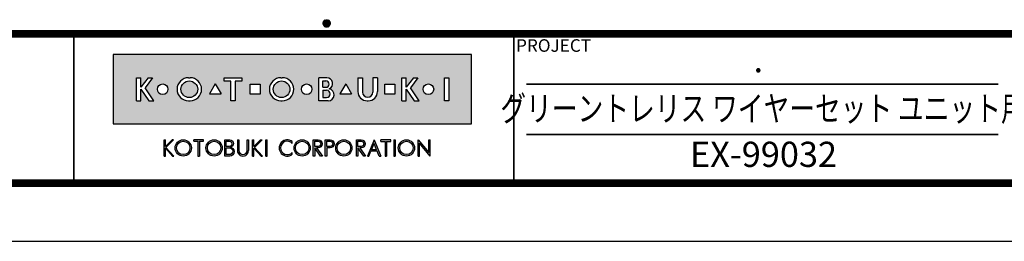
# Model space of a CAD drawing. Extents: x 7535 to 28535, y 18691 to 33541.
# Drawn here: x 15832 to 23660, y 18691 to 20451 of the extents above; entities that cross this region are included whole.
import ezdxf
from ezdxf.enums import TextEntityAlignment as Align

# ---------------------------------------------------------------- set-up
doc = ezdxf.new("R2010")
doc.units = 0
doc.header["$LTSCALE"] = 15
doc.layers.get('0').update_dxf_attribs({"linetype": 'CONTINUOUS'})
doc.layers.get('DEFPOINTS').update_dxf_attribs({"linetype": 'CONTINUOUS'})
doc.layers.add('P_5DRAWFRAME', color=104, linetype='CONTINUOUS')
doc.styles.add('BIGFONT', font='simplex.shx', dxfattribs={"bigfont": 'bigfont.shx'})

# ---------------------------------------------------------------- blocks, each defined once
blk = doc.blocks.new('DFP3')
h = blk.add_hatch(color=83)
h.paths.add_polyline_path([(180.7771999999999, 29.65329999999994), (180.7771999999999, 18.64834950495063), (237.7772, 18.64834950495063), (237.7772, 29.65329999999994)])
h.paths.add_polyline_path([(204.1796504950495, 24.95080000000035), (204.1796504950495, 23.35084950495056), (202.5796999999999, 23.35084950495056), (202.5796999999999, 24.95080000000001)], flags=16)
h.paths.add_polyline_path([(207.4712594059405, 25.98498316831709), (207.697001980198, 25.98498316831709, -1), (207.697001980198, 22.31666633663386), (207.4712594059405, 22.31666633663386, -1)], flags=16)
h.paths.add_polyline_path([(208.9103683168316, 24.15082475247547, -1), (206.2578930693068, 24.15082475247547, -1)], flags=0)
h.paths.add_polyline_path([(201.2633386138613, 25.9849831683171), (201.2633386138613, 25.42062673267328), (200.2192792079208, 25.42062673267328), (200.2192792079208, 22.31666633663386), (199.4856158415841, 22.31666633663386), (199.4856158415841, 25.42062673267328), (198.4415564356435, 25.42062673267328), (198.4415564356435, 25.98498316831709)], flags=16)
h.paths.add_polyline_path([(212.4028175742573, 24.15082475247547, -1), (210.7228695544553, 24.15082475247547, -1)], flags=16)
h.paths.add_polyline_path([(197.9543973209085, 23.40117101048351), (196.1069333721607, 23.40117101048351), (197.0306653465346, 25.00112150553295)], flags=16)
h.paths.add_polyline_path([(213.5098732673266, 25.9849831683171), (214.7937841584158, 25.98498316831709, -0.8268396299405429), (215.132258940184, 24.21557239597574, -0.9235794106673716), (214.9811397058823, 22.31666633663386), (213.5098732673266, 22.31666633663386)], flags=16)
h.paths.add_polyline_path([(193.0237346534653, 22.31666633663386), (192.7979920792079, 22.31666633663386, -1), (192.7979920792079, 25.98498316831709), (193.0237346534653, 25.98498316831709, -1)], flags=16)
h.paths.add_polyline_path([(214.1588831683168, 25.47706237623782), (214.6385861386138, 25.47706237623782, -1), (214.6385861386138, 24.46122079207927), (214.1588831683168, 24.46122079207927)], flags=0)
h.paths.add_polyline_path([(214.1588831683168, 23.98151782178226), (214.7373485148514, 23.98151782178226, -1.000000696587788), (214.7373485148514, 22.82458712871313), (214.1588831683167, 22.82458712871313)], flags=0)
h.paths.add_polyline_path([(194.237100990099, 24.15082475247547, -1), (191.5846257425742, 24.15082475247547, -1)], flags=0)
h.paths.add_polyline_path([(216.8470323820617, 23.40117101048351), (217.7707643564355, 25.001121505533), (218.6944963308095, 23.40117101048351)], flags=16)
h.paths.add_polyline_path([(189.5181641089108, 24.15082475247547, -1), (187.8382160891088, 24.15082475247547, -1)], flags=16)
h.paths.add_polyline_path([(219.7177940594059, 25.98498316831709), (220.4514574257425, 25.98498316831709), (220.4514574257425, 23.69933960396035, 1.000000186147331), (222.0880910891088, 23.69933960396035), (222.0880910891088, 25.9849831683171), (222.8217544554455, 25.98498316831709), (222.8217544554455, 23.79810198019809, -0.4142135623730698), (221.3403188118811, 22.31666633663386), (221.1992297029703, 22.31666633663386, -0.4142135623731069), (219.7177940594059, 23.79810198019822)], flags=16)
h.paths.add_polyline_path([(187.0697742574257, 25.98498316831709), (185.8689092457776, 24.35977938264444), (187.267299009901, 22.31666633663386), (186.4772, 22.31666633663386), (185.2073980198019, 24.15082475247546), (185.2073980198019, 22.31666633663386), (184.5019524752474, 22.31666633663385), (184.5019524752474, 25.98498316831709), (185.2073980198019, 25.98498316831709), (185.2073980198019, 24.47750579499151), (186.3492172393709, 25.9849831683171)], flags=16)
h.paths.add_polyline_path([(223.9970267326732, 24.95080000000002), (225.5969772277228, 24.95080000000001), (225.5969772277228, 23.35084950495056), (223.9970267326732, 23.35084950495056)], flags=16)
h.paths.add_polyline_path([(226.687596039604, 25.98498316831709), (227.3930415841584, 25.9849831683171), (227.3930415841584, 24.4775057949916), (228.5348608037275, 25.98498316831709), (229.2554178217821, 25.98498316831709), (228.0545528101339, 24.35977938264445), (229.4529425742574, 22.31666633663386), (228.6628435643564, 22.31666633663386), (227.3930415841584, 24.15082475247553), (227.3930415841584, 22.31666633663386), (226.6875960396039, 22.31666633663386)], flags=16)
h.paths.add_polyline_path([(231.7602433168317, 24.15082475247547, -1), (230.0802952970297, 24.15082475247547, -1)], flags=16)
h.paths.add_polyline_path([(233.4880910891088, 25.9849831683171), (234.1653188118812, 25.98498316831709), (234.1653188118811, 22.31666633663385), (233.4880910891088, 22.31666633663386)], flags=16)
for points in [[(188.8907171647544, 13.53735916098693), (189.1165651408755, 13.53735916098692), (189.1165651408755, 14.76717399791187), (190.2463262212482, 13.53735916098693), (190.4721733674334, 13.53735916098693), (189.1998782596873, 14.92233052091695), (190.3994002936616, 16.11713949004919), (190.1735531486242, 16.11713949004919), (189.1165651408755, 15.06430434153457), (189.1165651408755, 16.12412506081215), (188.8907171647544, 16.12412506081215)], [(193.62009298013, 16.12870630717222), (193.6200929801299, 15.89827044520378), (194.2868303126868, 15.89827044520378), (194.2868303126868, 13.53735252149947), (194.5126782888079, 13.53735252149946), (194.5126782888079, 15.89827044520378), (195.1794156213647, 15.89827044520378), (195.1794156213646, 16.12870630717222)], [(200.7873865153659, 16.1241184213247), (200.5615393691806, 16.1241184213247), (200.5615393691806, 14.41141449004919, 0.9993112080576029), (202.3096508572413, 14.41020999000819), (202.3096508572412, 16.1241184213247), (202.0838037110561, 16.1241184213247), (202.0838037110561, 14.41141449004919, -1), (200.7873865153659, 14.41141449004919)], [(209.2881845934089, 13.81794368446969), (209.2881845934089, 14.12892027475158, -2.667269372855936), (209.2881845934089, 15.53256394704789), (209.2881845934089, 15.84354053732978, 2.071285835562603)], [(223.371153347049, 16.10296667409115), (223.371153347049, 15.87711952790606), (224.0378906796058, 15.87711952790607), (224.0378906796058, 13.51620741375338), (224.263738655727, 13.51620741375338), (224.263738655727, 15.87711952790607), (224.9304759882837, 15.87711952790607), (224.9304759882837, 16.10296667409115)]]:
    blk.add_hatch(color=0).paths.add_polyline_path(points)
h = blk.add_hatch(color=0)
h.paths.add_polyline_path([(190.6519715182779, 14.830738791156, 1), (193.2387307786157, 14.830738791156, 1)])
h.paths.add_polyline_path([(193.0128836324305, 14.830738791156, -1.00000013533277), (190.8778186644631, 14.830738791156, -1.00000013533277)], flags=16)
h = blk.add_hatch(color=0)
h.paths.add_polyline_path([(195.5607786528149, 14.830738791156, 1), (198.1475379131527, 14.830738791156, 1)])
h.paths.add_polyline_path([(197.9216907669675, 14.830738791156, -1.00000013533277), (195.7866257990001, 14.830738791156, -1.00000013533277)], flags=16)
h = blk.add_hatch(color=0)
edge = h.paths.add_edge_path(flags=16)
edge.add_line((198.7944098991748, 15.89827044520379), (199.2657164076198, 15.89827127513954))
edge.add_arc((199.2657171527633, 15.47511681969394), 0.4231544554462469, -90.00010089361018, 90.00010089361012, ccw=False)
edge.add_line((199.2657164076198, 15.05196236424835), (198.7944098991748, 15.05196236424835))
edge.add_line((198.7944098991748, 15.05196236424835), (198.7944098991748, 15.89827044520379))
edge = h.paths.add_edge_path(flags=16)
edge.add_line((198.7944098991748, 14.87128448131298), (199.2657164076198, 14.87128448131298))
edge.add_arc((199.2657164076198, 14.31724539424268), 0.5540390870702971, -90, 90, ccw=False)
edge.add_line((199.2657164076198, 13.76320630717238), (198.7944098991748, 13.76320630717238))
edge.add_line((198.7944098991748, 13.76320630717238), (198.7944098991748, 14.87128448131298))
edge = h.paths.add_edge_path()
edge.add_line((198.5685627529896, 16.1241184213247), (199.3334707174625, 16.1241184213247))
edge.add_arc((199.3334707174625, 15.54287112953676), 0.5812472917879354, -90, 90, ccw=False)
edge.add_arc((199.3334707174625, 14.24949149936813), 0.7121323383808971, -90, 90, ccw=False)
edge.add_line((199.3334707174625, 13.53735916098724), (198.5685627529896, 13.53735916098692))
edge.add_line((198.5685627529896, 13.53735916098692), (198.5685627529896, 16.1241184213247))
h = blk.add_hatch(color=0)
h.paths.add_polyline_path([(203.266972828703, 14.92233052091694), (204.4735004932343, 16.1241184213247), (204.247653347049, 16.1241184213247), (203.1836588799552, 15.06430434153459), (203.1836588799553, 16.1241184213247), (202.9712907232867, 16.1241184213247), (202.9712907232867, 13.53735916098692), (203.1836588799553, 13.53735916098692), (203.1836588799552, 14.76717399791191), (204.313419960328, 13.53735916098693), (204.5392679364492, 13.53735916098693)])
h.paths.add_polyline_path([(205.3050016871772, 16.1241184213247), (205.0791545409919, 16.1241184213247), (205.0791545409919, 13.53735916098692), (205.3050016871772, 13.53735916098692)])
h = blk.add_hatch(color=0)
h.paths.add_polyline_path([(209.5578390779751, 14.83074211089973, 1), (212.1446049778004, 14.83074211089973, 1)])
h.paths.add_polyline_path([(211.9187578316151, 14.83074211089973, -1.000000127167677), (209.7836862241603, 14.83074211089973, -1.000000127167677)], flags=16)
h = blk.add_hatch(color=0)
h.paths.add_polyline_path([(212.6219144128614, 13.53735916098692), (212.8477623889827, 13.53735916098692), (212.8477623889827, 14.83074211089974), (213.7832587052317, 13.53735916098692), (214.0592115736069, 13.53735916098692), (213.1511404903222, 14.83074211089974), (213.3857525899145, 14.83074211089973, 1), (213.3857525899145, 16.12412506081216), (212.6219144128615, 16.12412506081216)])
h.paths.add_polyline_path([(212.8477623889827, 15.89827708469125), (213.3857525899145, 15.89827708469124, -1), (213.3857525899144, 15.05658925708469), (212.8477623889826, 15.05658925708481)], flags=16)
h = blk.add_hatch(color=0)
edge = h.paths.add_edge_path()
edge.add_line((214.5233134082022, 16.12412506081216), (215.2871507553193, 16.12412423087619))
edge.add_arc((215.2871500526669, 15.47743317088784), 0.6466910599887343, -89.99993774613517, 89.99993774613517, ccw=False)
edge.add_line((215.2871507553193, 14.83074211089949), (214.7491605543875, 14.83074211089949))
edge.add_line((214.7491605543875, 14.83074211089949), (214.7491605543875, 13.53735916098692))
edge.add_line((214.7491605543875, 13.53735916098692), (214.5233134082022, 13.53735916098692))
edge.add_line((214.5233134082022, 13.53735916098692), (214.5233134082022, 16.12412506081216))
edge = h.paths.add_edge_path(flags=16)
edge.add_line((214.7491605543875, 15.89827708469124), (215.2871507553193, 15.89827708469124))
edge.add_arc((215.2871507553193, 15.47743317088803), 0.4208439138032176, -90, 90, ccw=False)
edge.add_line((215.2871507553193, 15.05658925708481), (214.7491605543875, 15.05658925708481))
edge.add_line((214.7491605543875, 15.05658925708481), (214.7491605543875, 15.89827708469124))
h = blk.add_hatch(color=0)
h.paths.add_polyline_path([(216.1804215910794, 14.83074211089973, 1), (218.7671874909046, 14.83074211089973, 1)])
h.paths.add_polyline_path([(218.5413403447194, 14.83074211089973, -1.000000127167677), (216.4062687372646, 14.83074211089973, -1.000000127167677)], flags=16)
h = blk.add_hatch(color=0)
h.paths.add_polyline_path([(220.0043738188021, 14.83074211089974), (220.2389859183945, 14.83074211089973, 1), (220.2389859183945, 16.12412506081216), (219.4751477413414, 16.12412506081216), (219.4751477413414, 13.53735916098692), (219.7009957174627, 13.53735916098692), (219.7009957174627, 14.83074211089975), (220.6364920337118, 13.53735916098692), (220.9124449020869, 13.53735916098692)])
h.paths.add_polyline_path([(219.7009957174626, 15.05658925708481), (219.7009957174626, 15.89827708469124), (220.2389859183945, 15.89827708469124, -1), (220.2389859183944, 15.05658925708469)], flags=16)
h = blk.add_hatch(color=0)
h.paths.add_polyline_path([(222.2898978723839, 16.12412506081215), (221.2189402427974, 13.53735916098692), (221.4633787838575, 13.53735916098693), (221.7907669317899, 14.32812626931532), (222.7890279830421, 14.32812626931532), (223.1164161309745, 13.53735916098692), (223.3608546720345, 13.53735916098692)])
h.paths.add_polyline_path([(222.2898978723839, 15.53371444636842), (222.6955232509512, 14.55397424543662), (221.8842716638807, 14.55397424543661)], flags=16)
h = blk.add_hatch(color=0)
h.paths.add_polyline_path([(225.626012097777, 16.12412506081215), (225.4001649515919, 16.12412506081215), (225.4001649515919, 13.53735916098692), (225.626012097777, 13.53735916098692)])
h.paths.add_polyline_path([(226.1408147186274, 14.83074211089973, 1), (228.7275806184527, 14.83074211089973, 1)])
h.paths.add_polyline_path([(228.5017334722675, 14.83074211089973, -1.000000127167677), (226.3666618648126, 14.83074211089973, -1.000000127167677)], flags=16)
h.paths.add_polyline_path([(229.2785510174043, 13.53735916098692), (229.5043989935255, 13.53735916098692), (229.5043989935255, 15.57938333105119), (231.2173510756454, 13.53735916098695), (231.2173510756455, 16.12412506081215), (230.9915030995243, 16.12412506081215), (230.9915030995243, 14.0821008907483), (229.2785510174043, 16.12412506081215)])
at = {"color": 0}
for p, q in [((214.1500001919297, 34.59999999999991), (214.7500001919296, 35.19999999999982)), ((214.1500001919297, 34.59999999999991), (214.7500001919296, 34)), ((214.1537481919295, 34.53303800000003), (214.8169621919295, 35.19625200000019)), ((214.1537481919295, 34.66696200000024), (214.8169621919295, 34.00374800000009)), ((214.1547661919297, 34.67547699999977), (214.6745231919297, 35.1952339999998)), ((214.1547661919297, 34.52452300000004), (214.6745231919297, 34.00476600000002)), ((214.1637421919295, 34.47232100000019), (214.8776791919295, 35.18625800000018)), ((214.1637421919295, 34.72767900000008), (214.8776791919295, 34.01374200000009)), ((214.1729561919295, 34.76437699999997), (214.5856231919295, 35.17704400000002)), ((214.1787211919296, 34.41658899999993), (214.9334111919296, 35.17127900000014)), ((214.1787211919296, 34.78341099999989), (214.9334111919296, 34.02872100000013)), ((214.1979081919297, 34.36506499999996), (214.9849351919295, 35.15209199999981)), ((214.1979081919297, 34.83493499999986), (214.9849351919295, 34.04790800000001)), ((214.2208011919295, 34.31724799999984), (215.0327521919297, 35.12919899999997)), ((214.2208011919295, 34.88275199999998), (215.0327521919297, 34.07080099999985)), ((214.2210101919296, 34.88314200000013), (214.4668581919296, 35.12899000000016)), ((214.2470671919296, 34.27280299999984), (215.0771971919297, 35.10293300000012)), ((214.2470671919296, 34.92719699999998), (215.0771971919297, 34.09706700000015)), ((214.2764861919296, 34.23151099999995), (215.1184891919295, 35.07351400000016)), ((214.2764861919296, 34.96848899999986), (215.1184891919295, 34.12648600000011)), ((214.3089261919297, 34.19324000000006), (215.1567601919294, 35.04107400000021)), ((214.3089261919297, 35.00676000000021), (215.1567601919294, 34.15892600000006)), ((214.3443241919297, 35.04207200000019), (215.1920721919296, 34.19432400000005)), ((214.3443241919297, 34.15792800000008), (215.1920721919296, 35.00567599999977)), ((214.3826831919296, 35.07442399999991), (215.2244241919296, 34.23268300000018)), ((214.3826831919296, 34.12557599999991), (215.2244241919296, 34.96731700000009)), ((214.4240651919297, 35.10375199999999), (215.2537521919297, 34.27406500000006)), ((214.4240651919297, 34.09624799999983), (215.2537521919297, 34.92593500000021)), ((214.4686061919295, 35.12992200000008), (215.2799221919298, 34.31860599999982)), ((214.4686061919295, 34.07007800000019), (215.2799221919298, 34.881394)), ((214.5165271919296, 35.15271200000007), (215.3027121919297, 34.36652700000013)), ((214.5165271919296, 34.04728800000021), (215.3027121919297, 34.83347300000014)), ((214.5681661919296, 35.17178400000012), (215.3217841919296, 34.41816599999993)), ((214.5681661919296, 34.02821600000016), (215.3217841919296, 34.78183399999989)), ((214.6240321919298, 35.18662799999993), (215.3366281919296, 34.47403200000008)), ((214.6240321919298, 34.01337199999989), (215.3366281919296, 34.72596800000019)), ((214.6849121919298, 35.19645899999978), (215.3464591919295, 34.53491200000008)), ((214.6849121919298, 34.00354100000004), (215.3464591919295, 34.6650880000002)), ((214.7520851919297, 35.19999599999983), (215.3499961919295, 34.60208499999999)), ((214.7520851919297, 34.00000399999999), (215.3499961919295, 34.59791499999983)), ((214.8278661919297, 35.19492600000012), (215.3449261919296, 34.67786599999999)), ((214.8278661919297, 34.00507400000015), (215.3449261919296, 34.52213399999982)), ((214.9172991919295, 35.17620399999987), (215.3262041919295, 34.76729900000009)), ((215.0376741919297, 35.12653899999987), (215.2765391919295, 34.88767400000006)), ((21.5, 33.5), (408, 33.5)), ((21.5, 33.44999999999982), (408, 33.44999999999982)), ((21.5, 33.40000000000009), (408, 33.40000000000009)), ((21.5, 33.34999999999991), (408, 33.34999999999991)), ((21.5, 33.30000000000018), (408, 33.30000000000018)), ((21.5, 33.25), (408, 33.25)), ((21.5, 33.19999999999982), (408, 33.19999999999982)), ((21.5, 33.15000000000009), (408, 33.15000000000009)), ((21.5, 33.09999999999991), (408, 33.09999999999991)), ((21.5, 33.05000000000018), (408, 33.05000000000018)), ((21.5, 33), (408, 33)), ((21.5, 32.94999999999982), (408, 32.94999999999982)), ((21.5, 32.90000000000009), (408, 32.90000000000009)), ((174.4749999999999, 33), (174.4749999999999, 9)), ((174.5250000000001, 33), (174.5250000000001, 9)), ((214.1729561919295, 34.43562299999985), (214.5856231919295, 34.02295599999979)), ((214.2210101919296, 34.31685800000014), (214.4668581919296, 34.07101000000011)), ((214.9172991919295, 34.02379599999995), (215.3262041919295, 34.43270100000018)), ((215.0376741919297, 34.07346099999995), (215.2765391919295, 34.31232600000021)), ((244.4749999999999, 33), (244.4749999999999, 9)), ((244.5250000000001, 33), (244.5250000000001, 9)), ((21.5, 32.84999999999991), (408, 32.84999999999991)), ((21.5, 32.80000000000018), (408, 32.80000000000018)), ((21.5, 32.75), (408, 32.75)), ((21.5, 32.69999999999982), (408, 32.69999999999982)), ((21.5, 32.65000000000009), (408, 32.65000000000009)), ((21.5, 32.59999999999991), (408, 32.59999999999991)), ((21.5, 32.55000000000018), (408, 32.55000000000018)), ((21.5, 32.5), (408, 32.5)), ((246.5, 25.02500000000009), (321.5, 25.02500000000009)), ((246.5, 24.97499999999991), (321.5, 24.97499999999991)), ((188.8907171647544, 16.12412506081215), (189.1165651408755, 16.12412506081215)), ((188.8907171647544, 13.53735916098692), (188.8907171647544, 16.1241184213247)), ((189.1165651408755, 15.06430434153457), (190.1805596079692, 16.1241184213247)), ((189.1165651408755, 15.06430434153457), (189.1165651408755, 16.1241184213247)), ((189.1998782596873, 14.92233052091694), (190.4064067541544, 16.1241184213247)), ((190.3993937955056, 16.11713949004919), (190.173552458872, 16.11713949004919)), ((190.1805662474568, 16.12412506081215), (190.4064067541544, 16.12412506081215)), ((195.1794156213647, 16.12870630717222), (193.6200929801299, 16.12870630717222)), ((193.6200929801299, 15.89827044520378), (193.6200929801299, 16.1241184213247)), ((193.6200929801299, 15.89827044520378), (194.2868303126868, 15.89827044520378)), ((194.2868303126868, 15.89827044520378), (194.2868303126868, 13.53735916098692)), ((194.5126782888079, 15.89827044520378), (194.5126782888079, 13.53735916098692)), ((194.5126782888079, 15.89827044520378), (195.1794156213647, 15.89827044520378)), ((195.1794156213647, 15.89827044520378), (195.1794156213647, 16.1241184213247)), ((200.5615393691806, 16.1241184213247), (200.5615393691806, 14.41141449004919)), ((200.5615393691806, 16.1241184213247), (200.7873865153659, 16.1241184213247)), ((200.7873865153659, 16.1241184213247), (200.7873865153659, 14.41141449004919)), ((202.0838037110561, 14.41141449004919), (202.0838037110561, 16.1241184213247)), ((202.0838037110561, 16.1241184213247), (202.3096508572413, 16.1241184213247)), ((202.3096508572413, 16.1241184213247), (202.3096508572413, 14.41261899202532)), ((202.9712907232867, 16.1241184213247), (203.1836588799553, 16.1241184213247)), ((202.9712907232867, 13.53735916098692), (202.9712907232867, 16.1241184213247)), ((203.1836588799553, 15.06430434153457), (203.1836588799553, 16.1241184213247)), ((203.1836588799553, 15.06430434153457), (204.247653347049, 16.1241184213247)), ((203.266972828703, 14.92233052091694), (204.4735004932343, 16.1241184213247)), ((204.247653347049, 16.1241184213247), (204.4735004932343, 16.1241184213247)), ((205.0791545409919, 13.53735916098692), (205.0791545409919, 16.1241184213247)), ((205.0791545409919, 16.1241184213247), (205.3050016871772, 16.1241184213247)), ((205.3050016871772, 13.53735916098692), (205.3050016871772, 16.1241184213247)), ((209.2881845934089, 15.53256332522697), (209.2881845934089, 15.84354031998514)), ((222.2898978723839, 16.12412506081215), (221.2189402427975, 13.53735916098692)), ((222.2898978723839, 16.12412506081215), (223.3608546720345, 13.53735916098692)), ((224.9304759882837, 16.10755455993867), (223.371153347049, 16.10755455993867)), ((224.9304759882837, 16.10296667409115), (223.371153347049, 16.10296667409115)), ((223.371153347049, 15.87711952790607), (223.371153347049, 16.10296667409115)), ((223.371153347049, 15.87711952790607), (224.0378906796058, 15.87711952790607)), ((224.0378906796058, 15.87711952790607), (224.0378906796058, 13.51620741375338)), ((224.263738655727, 15.87711952790607), (224.263738655727, 13.51620741375338)), ((224.263738655727, 15.87711952790607), (224.9304759882837, 15.87711952790607)), ((224.9304759882837, 15.87711952790607), (224.9304759882837, 16.10296667409115)), ((225.4001649515919, 16.12412506081215), (225.4001649515919, 13.53735916098692)), ((225.4001649515919, 16.12412506081215), (225.626012097777, 16.12412506081215)), ((225.626012097777, 16.12412506081215), (225.626012097777, 13.53735916098692)), ((229.2785510174043, 13.53735916098692), (229.2785510174043, 16.12412506081215)), ((229.2785510174043, 16.12412506081215), (230.9915030995243, 14.08210089074827)), ((230.9915030995243, 14.08210089074827), (230.9915030995243, 16.12412506081215)), ((230.9915030995243, 16.12412506081215), (231.2173510756454, 16.12412506081215)), ((231.2173510756454, 13.53735916098692), (231.2173510756454, 16.12412506081215)), ((246.5, 17.02500000000009), (321.5, 17.02500000000009)), ((246.5, 16.97499999999991), (321.5, 16.97499999999991)), ((189.1165651408755, 14.76717399791187), (190.2463262212482, 13.53735916098692)), ((189.1165651408755, 13.53735916098692), (189.1165651408755, 14.76717399791187)), ((189.1998782596873, 14.92233052091694), (190.4721733674335, 13.53735916098692)), ((203.1836588799553, 13.53735916098692), (203.1836588799553, 14.76717399791187)), ((203.1836588799553, 14.76717399791187), (204.313419960328, 13.53735916098692)), ((203.266972828703, 14.92233052091694), (204.5392679364492, 13.53735916098692)), ((209.2881845934089, 13.81794390181394), (209.2881845934089, 14.12892089657249)), ((221.4633787838575, 13.53735916098692), (221.7907669317899, 14.32812626931532)), ((222.789027983042, 14.32812626931532), (221.7907669317899, 14.32812626931532)), ((221.8842716638807, 14.55397424543661), (222.2898978723839, 15.53371444636832)), ((222.6955232509512, 14.55397424543661), (221.8842716638807, 14.55397424543661)), ((222.6955232509512, 14.55397424543661), (222.2898978723839, 15.53371444636832)), ((223.1164161309745, 13.53735916098692), (222.789027983042, 14.32812626931532)), ((229.5043989935255, 13.53735916098692), (229.5043989935255, 15.57938333105119)), ((231.2173510756454, 13.53735916098692), (229.5043989935255, 15.57938333105119)), ((188.8907171647544, 13.53735916098692), (189.1165651408755, 13.53735916098692)), ((190.2463262212482, 13.53735916098692), (190.4721733674335, 13.53735916098692)), ((194.2868303126868, 13.53735252149946), (194.5126782888079, 13.53735252149946)), ((202.9712907232867, 13.53735916098692), (203.1836588799553, 13.53735916098692)), ((204.313419960328, 13.53735916098692), (204.5392679364492, 13.53735916098692)), ((205.0791545409919, 13.53735916098692), (205.3050016871772, 13.53735916098692)), ((221.2189402427975, 13.53735916098692), (221.4633787838575, 13.53735916098692)), ((223.1164161309745, 13.53735916098692), (223.3608546720345, 13.53735916098692)), ((224.0378906796058, 13.51620741375338), (224.263738655727, 13.51620741375338)), ((225.4001649515919, 13.53735916098692), (225.626012097777, 13.53735916098692)), ((229.2785510174043, 13.53735916098692), (229.5043989935255, 13.53735916098692)), ((21.5, 9.75), (408, 9.75)), ((21.5, 9.699999999999818), (408, 9.699999999999818)), ((21.5, 9.650000000000091), (408, 9.650000000000091)), ((21.5, 9.599999999999909), (408, 9.599999999999909)), ((21.5, 9.550000000000182), (408, 9.550000000000182)), ((21.5, 9.5), (408, 9.5)), ((21.5, 9.449999999999818), (408, 9.449999999999818)), ((21.5, 9.400000000000091), (408, 9.400000000000091)), ((21.5, 9.349999999999909), (408, 9.349999999999909)), ((21.5, 9.300000000000182), (408, 9.300000000000182)), ((21.5, 9.25), (408, 9.25)), ((21.5, 9.199999999999818), (408, 9.199999999999818)), ((21.5, 9.150000000000091), (408, 9.150000000000091)), ((21.5, 9.099999999999909), (408, 9.099999999999909)), ((21.5, 9.050000000000182), (408, 9.050000000000182)), ((21.5, 9), (408, 9)), ((21.5, 8.949999999999818), (408, 8.949999999999818)), ((21.5, 8.900000000000091), (408, 8.900000000000091)), ((21.5, 8.849999999999909), (408, 8.849999999999909)), ((21.5, 8.800000000000182), (408, 8.800000000000182)), ((21.5, 8.75), (408, 8.75))]:
    blk.add_line(p, q, dxfattribs=at)
at = {"color": 83}
for p, q in [((184.5019524752474, 25.98498316831709), (185.2073980198019, 25.98498316831709)), ((184.5019524752474, 22.31666633663386), (184.5019524752474, 25.98498316831709)), ((186.3492172393709, 25.98498316831709), (185.2073980198019, 24.47750579499154)), ((185.2073980198019, 24.47750579499154), (185.2073980198019, 25.98498316831709)), ((187.0697742574257, 25.98498316831709), (185.8689092457775, 24.35977938264443)), ((186.3492172393709, 25.98498316831709), (187.0697742574257, 25.98498316831709)), ((192.7979920792079, 25.98498316831709), (193.0237346534653, 25.98498316831709)), ((198.4415564356435, 25.42062673267328), (198.4415564356435, 25.98498316831709)), ((198.4415564356435, 25.98498316831709), (201.2633386138613, 25.98498316831709)), ((199.4856158415841, 25.42062673267328), (198.4415564356435, 25.42062673267328)), ((199.4856158415841, 22.31666633663386), (199.4856158415841, 25.42062673267328)), ((200.2192792079208, 25.42062673267328), (200.2192792079208, 22.31666633663386)), ((201.2633386138613, 25.42062673267328), (200.2192792079208, 25.42062673267328)), ((201.2633386138613, 25.98498316831709), (201.2633386138613, 25.42062673267328)), ((207.4712594059405, 25.98498316831709), (207.697001980198, 25.98498316831709)), ((214.7937841584158, 25.98498316831709), (213.5098732673266, 25.98498316831709)), ((213.5098732673266, 22.31666633663386), (213.5098732673266, 25.98498316831709)), ((214.1588831683168, 24.46122079207927), (214.1588831683168, 25.47706237623782)), ((214.1588831683168, 25.47706237623782), (214.6385861386138, 25.47706237623782)), ((219.7177940594059, 25.98498316831709), (220.4514574257425, 25.98498316831709)), ((219.7177940594059, 25.98498316831709), (219.7177940594059, 23.7981019801981)), ((220.4514574257425, 25.98498316831709), (220.4514574257425, 23.69933960396035)), ((222.8217544554455, 25.98498316831709), (222.0880910891088, 25.98498316831709)), ((222.0880910891088, 25.98498316831709), (222.0880910891088, 23.69933960396035)), ((222.8217544554455, 25.98498316831709), (222.8217544554455, 23.7981019801981)), ((226.6875960396039, 25.98498316831709), (227.3930415841584, 25.98498316831709)), ((226.6875960396039, 22.31666633663386), (226.6875960396039, 25.98498316831709)), ((228.5348608037274, 25.98498316831709), (227.3930415841584, 24.47750579499154)), ((227.3930415841584, 24.47750579499154), (227.3930415841584, 25.98498316831709)), ((229.2554178217821, 25.98498316831709), (228.0545528101339, 24.35977938264443)), ((228.5348608037274, 25.98498316831709), (229.2554178217821, 25.98498316831709)), ((233.4880910891088, 22.31666633663386), (233.4880910891088, 25.98498316831709)), ((233.4880910891088, 25.98498316831709), (234.1653188118811, 25.98498316831709)), ((234.1653188118811, 25.98498316831709), (234.1653188118811, 22.31666633663386)), ((185.2073980198019, 24.15082475247547), (186.4772, 22.31666633663386)), ((185.2073980198019, 22.31666633663386), (185.2073980198019, 24.15082475247547)), ((187.267299009901, 22.31666633663386), (185.8689092457775, 24.35977938264443)), ((197.0306653465346, 25.00112150553296), (196.1069333721607, 23.40117101048351)), ((197.0306653465346, 25.00112150553296), (197.9543973209085, 23.40117101048351)), ((202.5796999999999, 24.95080000000002), (204.1796504950495, 24.95080000000002)), ((202.5796999999999, 23.35084950495056), (202.5796999999999, 24.95080000000002)), ((204.1796504950495, 24.95080000000002), (204.1796504950495, 23.35084950495056)), ((214.1588831683168, 24.46122079207927), (214.6385861386138, 24.46122079207927)), ((214.1588831683168, 23.98151782178226), (214.7373485148514, 23.98151782178226)), ((214.1588831683168, 23.98151782178226), (214.1588831683168, 22.82458712871313)), ((217.7707643564356, 25.00112150553296), (216.8470323820617, 23.40117101048351)), ((217.7707643564356, 25.00112150553296), (218.6944963308095, 23.40117101048351)), ((223.9970267326732, 23.35084950495056), (223.9970267326732, 24.95080000000002)), ((223.9970267326732, 24.95080000000002), (225.5969772277228, 24.95080000000002)), ((225.5969772277228, 24.95080000000002), (225.5969772277228, 23.35084950495056)), ((227.3930415841584, 22.31666633663386), (227.3930415841584, 24.15082475247547)), ((227.3930415841584, 24.15082475247547), (228.6628435643564, 22.31666633663386)), ((229.4529425742574, 22.31666633663386), (228.0545528101339, 24.35977938264443)), ((184.5019524752474, 22.31666633663386), (185.2073980198019, 22.31666633663386)), ((186.4772, 22.31666633663386), (187.267299009901, 22.31666633663386)), ((192.7979920792079, 22.31666633663386), (193.0237346534653, 22.31666633663386)), ((196.1069333721607, 23.40117101048351), (197.9543973209085, 23.40117101048351)), ((200.2192792079208, 22.31666633663386), (199.4856158415841, 22.31666633663386)), ((204.1796504950495, 23.35084950495056), (202.5796999999999, 23.35084950495056)), ((207.4712594059405, 22.31666633663386), (207.697001980198, 22.31666633663386)), ((214.9811397058823, 22.31666633663386), (213.5098732673266, 22.31666633663386)), ((214.1588831683168, 22.82458712871313), (214.7373485148514, 22.82458712871313)), ((216.8470323820617, 23.40117101048351), (218.6944963308095, 23.40117101048351)), ((221.1992297029703, 22.31666633663386), (221.3403188118812, 22.31666633663386)), ((225.5969772277228, 23.35084950495056), (223.9970267326732, 23.35084950495056)), ((226.6875960396039, 22.31666633663386), (227.3930415841584, 22.31666633663386)), ((228.6628435643564, 22.31666633663386), (229.4529425742574, 22.31666633663386)), ((234.1653188118811, 22.31666633663386), (233.4880910891088, 22.31666633663386))]:
    blk.add_line(p, q, dxfattribs=at)
blk.add_lwpolyline([(180.7771999999999, 18.64834950495063), (237.7772, 18.64834950495063), (237.7772, 29.65329999999994), (180.7771999999999, 29.65329999999994)], close=True, dxfattribs=at)
at = {"color": 0}
for points in [[(199.3334707174625, 14.96162383774903, -1), (199.3334707174625, 13.53735916098724), (198.5685627529896, 13.53735916098692), (198.5685627529896, 16.1241184213247)], [(198.5685627529896, 16.1241184213247), (199.3334707174625, 16.1241184213247, -1), (199.3334707174625, 14.96162383774882, -0.2926436946032611)], [(198.7944098991748, 15.89827044520379), (199.2657164076198, 15.89827127513954, -1.000001760927264), (199.2657164076198, 15.05196236424835), (198.7944098991748, 15.05196236424835), (198.7944098991748, 15.89827044520379)], [(212.6219144128614, 16.12412506081216), (213.3857525899145, 16.12412506081216, -1.000000000000001), (213.3857525899145, 14.83074211089973), (213.1511404903222, 14.83074211089973), (214.0592115736069, 13.53735916098692), (213.7832587052318, 13.53735916098692), (212.8477623889827, 14.83074211089973), (212.8477623889827, 13.53735916098692), (212.6219144128614, 13.53735916098692), (212.6219144128614, 16.12412506081216)], [(212.8477623889826, 15.89827708469124), (213.3857525899145, 15.89827708469124, -1), (213.3857525899145, 15.05658925708469), (212.8477623889826, 15.05658925708481), (212.8477623889826, 15.89827708469124)], [(214.5233134082022, 16.12412506081216), (215.2871507553193, 16.12412423087619, -0.9999989134656457), (215.2871507553193, 14.83074211089949, -5.432674547005144e-07), (214.7491605543875, 14.83074211089949), (214.7491605543875, 13.53735916098692), (214.5233134082022, 13.53735916098692), (214.5233134082022, 16.12412506081216)], [(214.7491605543875, 15.89827708469124), (215.2871507553193, 15.89827708469124, -1), (215.2871507553193, 15.05658925708481), (214.7491605543875, 15.05658925708481), (214.7491605543875, 15.89827708469124)], [(219.4751477413414, 16.12412506081216), (220.2389859183945, 16.12412506081216, -1.000000000000001), (220.2389859183945, 14.83074211089973), (220.0043738188021, 14.83074211089973), (220.9124449020869, 13.53735916098692), (220.6364920337118, 13.53735916098692), (219.7009957174627, 14.83074211089973), (219.7009957174627, 13.53735916098692), (219.4751477413414, 13.53735916098692), (219.4751477413414, 16.12412506081216)], [(219.7009957174626, 15.89827708469124), (220.2389859183945, 15.89827708469124, -1), (220.2389859183945, 15.05658925708469), (219.7009957174626, 15.05658925708481), (219.7009957174626, 15.89827708469124)], [(198.7944098991748, 14.87128448131298), (199.2657164076198, 14.87128448131298, -1), (199.2657164076198, 13.76320630717238), (198.7944098991748, 13.76320630717238), (198.7944098991748, 14.87128448131298)]]:
    blk.add_lwpolyline(points, format="xyb", dxfattribs=at)
at = {"color": 83}
for centre, radius in [((192.9108633663366, 24.15082475247547), 1.326237623762377), ((207.5841306930692, 24.15082475247547), 1.326237623762377), ((188.6781900990098, 24.15082475247547), 0.8399740099009905), ((211.5628435643563, 24.15082475247547), 0.8399740099009905), ((230.9202693069307, 24.15082475247547), 0.8399740099009905)]:
    blk.add_circle(centre, radius, dxfattribs=at)
at = {"color": 0}
for centre, radius in [((191.9453511484468, 14.830738791156), 1.2933796301689), ((191.9453511484468, 14.830738791156), 1.067532483983693), ((196.8541582829838, 14.830738791156), 1.2933796301689), ((196.8541582829838, 14.830738791156), 1.067532483983693), ((210.8512220278877, 14.83074211089973), 1.293382949912639), ((210.8512220278877, 14.83074211089973), 1.067535803727432), ((217.473804540992, 14.83074211089973), 1.293382949912639), ((217.473804540992, 14.83074211089973), 1.293382949912639), ((217.473804540992, 14.83074211089973), 1.293382949912639), ((217.473804540992, 14.83074211089973), 1.067535803727432), ((227.43419766854, 14.83074211089973), 1.293382949912639), ((227.43419766854, 14.83074211089973), 1.067535803727432)]:
    blk.add_circle(centre, radius, dxfattribs=at)
at = {"color": 83}
for centre, radius, start, end in [((192.7979920792079, 24.15082475247547), 1.834158415841585, 90, 270), ((193.0237346534653, 24.15082475247547), 1.834158415841585, 270, 90), ((207.4712594059405, 24.15082475247547), 1.834158415841585, 90, 270), ((207.697001980198, 24.15082475247547), 1.834158415841585, 270, 90), ((214.6385861386138, 24.96914158415854), 0.5079207920792081, 270, 90), ((214.7937841584158, 25.06790396039629), 0.9170792079207924, 291.6588350860839, 90), ((214.7373485148514, 23.40305247524751), 0.5784653465346538, 270, 90), ((214.9811397058823, 23.27213257134557), 0.955466234711707, 270, 80.8997242041225), ((221.1992297029703, 23.7981019801981), 1.481435643564357, 180, 270), ((221.2697742574257, 23.69933960396035), 0.8183168316831687, 180, 0), ((221.3403188118812, 23.7981019801981), 1.481435643564357, 270, 0)]:
    blk.add_arc(centre, radius, start, end, dxfattribs=at)
at = {"color": 0}
for centre, radius, start, end in [((208.4837725083769, 14.83074211089973), 1.293382949912639, 51.54173800000001, 308.458262), ((208.4837725083769, 14.83074211089973), 1.067535803727432, 41.103548, 318.896452), ((201.4355955281789, 14.41141449004919), 0.8740561589982532, 180, 0.0789570564544175), ((201.435595113211, 14.41141449004919), 0.6482085978451059, 180, 0), ((201.4355955281789, 14.41141449004919), 0.6482081828771116, 180, 0)]:
    blk.add_arc(centre, radius, start, end, dxfattribs=at)
at = {"layer": 'DEFPOINTS', "color": 0}
blk.add_line((0, 0), (420, 0), dxfattribs=at)
at = {"color": 0, "style": 'BIGFONT'}
blk.add_text('PROJECT', height=2, dxfattribs=at).set_placement((244.8585210000001, 30.1))
at = {"color": 83, "ltscale": 0.5, "style": 'BIGFONT', "flags": 8}
for tag, p in [('REV04', (26.47495122985561, 27.61385740103822)), ('REV03', (26.47495122985561, 21.70454253201979)), ('REV02', (26.47495122985561, 15.57545657700518)), ('REV01', (26.47495122985561, 10.32545657700518))]:
    blk.add_attdef(tag, text='', height=2, dxfattribs=at).set_placement(p, align=Align.BOTTOM_LEFT)
for tag, p in [('REVD4', (80.97889358425684, 27.61385740103822)), ('R4D', (92.67184913363053, 27.61385740103822)), ('R4C', (101.7968241336305, 27.61385740103822)), ('R4A', (110.9218241336305, 27.61385740103822)), ('REVD3', (80.97889358425684, 21.70454253201979)), ('R3D', (92.67184913363053, 21.70454253201979)), ('R3C', (101.7968241336305, 21.70454253201979)), ('R3A', (110.9218241336305, 21.70454253201979)), ('REVD2', (80.97889358425684, 15.57545657700518)), ('R2D', (92.67184913363053, 15.57545657700518)), ('R2C', (101.7968241336305, 15.57545657700518)), ('R2A', (110.9218241336305, 15.57545657700518)), ('REVD1', (80.97889358425684, 10.32545657700518)), ('R1D', (92.67184913363053, 10.32545657700518)), ('R1C', (101.7968241336305, 10.32545657700518)), ('R1A', (110.9218241336305, 10.32545657700518))]:
    blk.add_attdef(tag, text='', height=2, dxfattribs=at).set_placement(p, align=Align.BOTTOM_CENTER)
at = {"color": 83, "style": 'BIGFONT'}
for tag, height, p in [('PROJECT1', 4, (283.3767781158953, 25.59552576656833)), ('DATE', 3, (344.6767368508332, 25.84170330022686)), ('SCALE', 3, (379.6767368508332, 25.84170330022687)), ('PROJECT2', 4, (284.2017368508333, 17.84170330022687)), ('PROJECT3', 4, (284.2017368508333, 10.56670330022678)), ('DWGNO', 3, (358.6767368508332, 10.56670330022678))]:
    blk.add_attdef(tag, text='', height=height, dxfattribs=at).set_placement(p, align=Align.BOTTOM_CENTER)

msp = doc.modelspace()

# ---------------------------------------------------------------- block references
at = {"layer": 'P_5DRAWFRAME'}
ref = msp.add_blockref('DFP3', (7535.324071510651, 18691.32135252165), dxfattribs=dict(at, xscale=50, yscale=50, zscale=50))
ref.add_attrib('PROJECT1', '.', dxfattribs={"layer": '0', "color": 83, "height": 200, "style": 'BIGFONT'}).set_placement((21704.16297730542, 19971.09764085006), align=Align.BOTTOM_CENTER)
ref.add_attrib('PROJECT2', 'グリーントレリス ワイヤーセット ユニット用', dxfattribs={"layer": '0', "color": 83, "height": 200, "style": 'BIGFONT', "width": 0.75}).set_placement((21745.41091405231, 19583.40651753299), align=Align.BOTTOM_CENTER)
ref.add_attrib('PROJECT3', 'EX-99032', dxfattribs={"layer": '0', "color": 83, "height": 200, "style": 'BIGFONT'}).set_placement((21745.41091405231, 19219.65651753299), align=Align.BOTTOM_CENTER)

doc.saveas('drawing.dxf')
